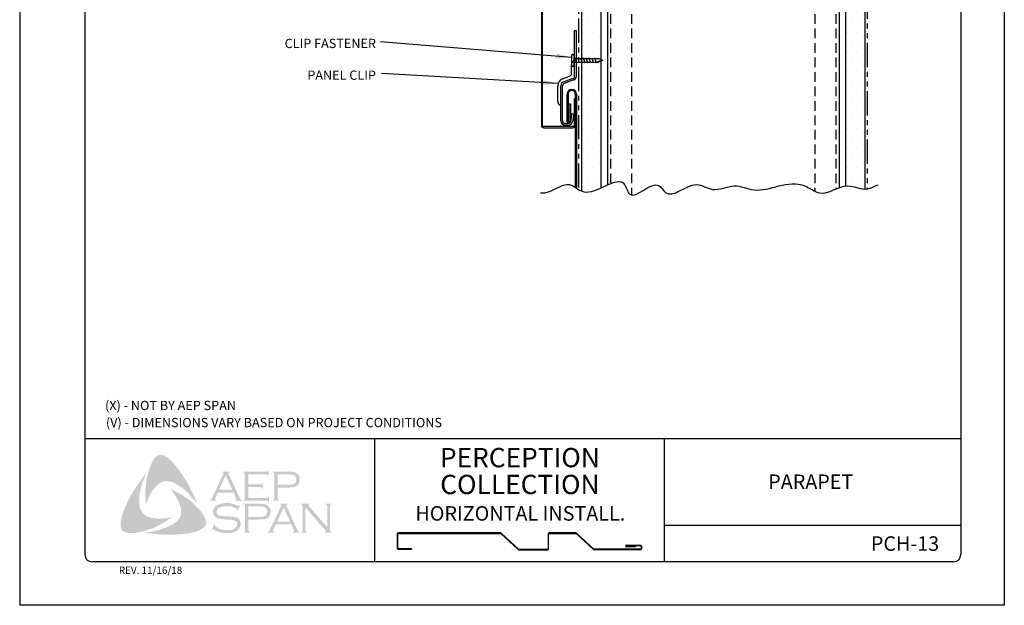
# Model space of a CAD drawing. Units: inches. Extents: x 310.3 to 335.8, y 36.6 to 69.6.
# Drawn here: x 310.3 to 335.8, y 36.6 to 51.8 of the extents above; entities that cross this region are included whole.
import ezdxf

# ---------------------------------------------------------------- set-up
doc = ezdxf.new("R2010")
doc.units = ezdxf.units.IN
doc.header["$MEASUREMENT"] = 0
doc.linetypes.add('DASHED2', pattern=[0.375, 0.25, -0.125])
doc.linetypes.add('PHANTOM2', pattern=[1.25, 0.625, -0.125, 0.125, -0.125, 0.125, -0.125])
for name, color, linetype in [('0- BORDER-TITLEBLOCK', 8, 'Continuous'), ('1- PANEL-CLIP', 2, 'Continuous'), ('3- PURLINS-GIRTS', 171, 'Continuous'), ('4- FASTENERS-ACCESS.', 1, 'Continuous'), ('5- DIMENSIONS-TEXT', 4, 'Continuous'), ('6- EXTERIOR SHEATHING', 6, 'Continuous')]:
    doc.layers.add(name, color=color, linetype=linetype)
doc.styles.add('ROMAND', font='romand.shx')
doc.styles.add('ROMANS', font='romans.shx', dxfattribs={"height": 0.5})
doc.styles.add('STD', font='simplex.shx', dxfattribs={"height": 0.24})
doc.dimstyles.new('Install Guide', dxfattribs={"dimtxt": 0.24, "dimasz": 0.39, "dimexe": 0.162, "dimexo": 0.1875, "dimgap": 0.1875, "dimtad": 0, "dimtih": 1, "dimtoh": 1, "dimdec": 4, "dimzin": 3, "dimdsep": 46, "dimlunit": 4, "dimtxsty": 'Standard', "dimcen": 0.375, "dimclrd": 5, "dimclre": 5, "dimclrt": 256, "dimadec": 0, "dimazin": 0, "dimtfac": 0.75, "dimtdec": 4, "dimtofl": 0, "dimtmove": 2, "dimatfit": 3, "dimfxl": 0, "dimtolj": 1, "dimtzin": 3, "dimarcsym": 0})

# ---------------------------------------------------------------- blocks, each defined once
blk = doc.blocks.new('new block')
at = {"layer": '4- FASTENERS-ACCESS.'}
for p, q in [((-0.75, -0.006), (-0.642, 0.041)), ((-0.75, -0.006), (-0.636, 0.024)), ((0, 0.04), (-0.642, 0.041)), ((-0.58, 0.053), (-0.586, 0.031)), ((-0.541, -0.075), (-0.58, 0.053)), ((-0.506, 0.052), (-0.511, 0.031)), ((-0.467, -0.076), (-0.506, 0.052)), ((-0.432, 0.051), (-0.434, 0.034)), ((-0.394, -0.074), (-0.432, 0.051)), ((-0.361, 0.056), (-0.366, 0.034)), ((-0.322, -0.072), (-0.361, 0.056)), ((-0.287, 0.055), (-0.292, 0.035)), ((-0.248, -0.07), (-0.287, 0.055)), ((-0.215, 0.057), (-0.22, 0.035)), ((-0.177, -0.069), (-0.215, 0.057)), ((-0.143, 0.054), (-0.148, 0.036)), ((-0.105, -0.071), (-0.143, 0.054)), ((-0.073, 0.055), (-0.077, 0.037)), ((-0.033, -0.07), (-0.071, 0.055)), ((0, -0.14), (0, 0.125)), ((0.034, 0.146), (0.02, 0.146)), ((0.054, -0.14), (0.054, 0.125)), ((-0.75, -0.006), (-0.641, -0.054)), ((0, -0.055), (-0.641, -0.054)), ((-0.537, -0.059), (-0.541, -0.075)), ((-0.463, -0.059), (-0.467, -0.076)), ((-0.389, -0.055), (-0.394, -0.074)), ((-0.318, -0.056), (-0.322, -0.072)), ((-0.245, -0.055), (-0.248, -0.07)), ((-0.173, -0.055), (-0.177, -0.069)), ((-0.1, -0.054), (-0.105, -0.071)), ((-0.029, -0.053), (-0.033, -0.07)), ((0.034, -0.16), (0.02, -0.16))]:
    blk.add_line(p, q, dxfattribs=at)
for centre, radius, start, end in [((-0.657, 0.066), 0.0466, 296.4619, 330.0915), ((0.02, 0.125), 0.0204, 90, 180), ((0.034, 0.125), 0.0204, 0, 90), ((0.02, -0.14), 0.0204, 180, 270), ((0.034, -0.14), 0.0204, 270, 0)]:
    blk.add_arc(centre, radius, start, end, dxfattribs=at)

msp = doc.modelspace()

# ---------------------------------------------------------------- hatches: boundary and pattern name
at = {"layer": '0- BORDER-TITLEBLOCK'}
for points in [[(314.32, 40.229), (314.405, 40.114), (314.484, 39.999), (314.557, 39.883), (314.636, 39.756), (314.697, 39.628), (314.764, 39.507), (314.818, 39.374), (314.867, 39.246), (314.8, 39.337), (314.721, 39.422), (314.648, 39.507), (314.569, 39.592), (314.484, 39.659), (314.393, 39.726), (314.345, 39.756), (314.296, 39.78), (314.241, 39.811), (314.187, 39.829), (314.132, 39.841), (314.09, 39.847), (314.035, 39.841), (313.987, 39.835), (313.938, 39.817), (313.895, 39.792), (313.853, 39.762), (313.817, 39.732), (313.768, 39.677), (313.726, 39.622), (313.683, 39.568), (313.653, 39.507), (313.616, 39.44), (313.592, 39.38), (313.537, 39.246), (313.525, 39.38), (313.519, 39.525), (313.525, 39.659), (313.537, 39.798), (313.562, 39.926), (313.592, 40.059), (313.634, 40.187), (313.683, 40.308), (313.719, 40.381), (313.744, 40.418), (313.774, 40.448), (313.798, 40.478), (313.835, 40.503), (313.871, 40.521), (313.914, 40.527), (313.944, 40.527), (313.974, 40.515), (314.011, 40.509), (314.035, 40.49), (314.096, 40.46), (314.144, 40.418), (314.193, 40.369), (314.241, 40.321), (314.32, 40.229)], [(313.367, 39.21), (313.379, 39.155), (313.398, 39.106), (313.422, 39.064), (313.458, 39.021), (313.495, 38.985), (313.537, 38.949), (313.586, 38.924), (313.634, 38.906), (313.701, 38.894), (313.774, 38.882), (313.847, 38.876), (313.92, 38.876), (313.993, 38.882), (314.065, 38.888), (314.205, 38.912), (314.09, 38.833), (313.968, 38.754), (313.841, 38.688), (313.719, 38.627), (313.586, 38.584), (313.519, 38.56), (313.446, 38.542), (313.379, 38.524), (313.307, 38.512), (313.234, 38.499), (313.167, 38.499), (313.088, 38.499), (313.058, 38.505), (313.021, 38.518), (312.985, 38.524), (312.961, 38.542), (312.93, 38.566), (312.906, 38.59), (312.894, 38.621), (312.888, 38.651), (312.882, 38.712), (312.882, 38.773), (312.888, 38.839), (312.9, 38.9), (312.918, 38.961), (312.961, 39.076), (313.015, 39.21), (313.076, 39.337), (313.143, 39.465), (313.216, 39.586), (313.295, 39.707), (313.373, 39.829), (313.458, 39.944), (313.549, 40.059), (313.464, 39.859), (313.428, 39.756), (313.404, 39.653), (313.379, 39.55), (313.361, 39.434), (313.361, 39.38), (313.361, 39.325), (313.361, 39.264), (313.367, 39.21)], [(316.184, 39.689), (316.184, 39.41), (316.664, 39.41), (316.682, 39.41), (316.694, 39.422), (316.706, 39.428), (316.706, 39.44), (316.724, 39.44), (316.724, 39.301), (316.706, 39.301), (316.706, 39.319), (316.694, 39.331), (316.682, 39.337), (316.664, 39.337), (316.057, 39.337), (316.057, 39.355), (316.081, 39.361), (316.087, 39.374), (316.093, 39.38), (316.093, 39.404), (316.093, 40.029), (316.093, 40.047), (316.087, 40.059), (316.075, 40.072), (316.057, 40.072), (316.057, 40.09), (316.658, 40.09), (316.676, 40.09), (316.688, 40.096), (316.694, 40.108), (316.706, 40.126), (316.718, 40.126), (316.718, 39.987), (316.706, 39.987), (316.694, 40.005), (316.688, 40.011), (316.676, 40.017), (316.658, 40.017), (316.184, 40.017), (316.184, 39.762), (316.494, 39.762), (316.512, 39.762), (316.524, 39.768), (316.536, 39.78), (316.536, 39.798), (316.56, 39.798), (316.56, 39.653), (316.536, 39.653), (316.536, 39.671), (316.524, 39.683), (316.512, 39.689), (316.494, 39.689), (316.184, 39.689)], [(315.043, 38.936), (315.073, 38.87), (315.085, 38.839), (315.091, 38.797), (315.097, 38.76), (315.091, 38.73), (315.073, 38.694), (315.055, 38.663), (315.006, 38.627), (314.952, 38.59), (314.897, 38.566), (314.836, 38.542), (314.776, 38.524), (314.715, 38.512), (314.594, 38.487), (314.454, 38.475), (314.32, 38.463), (314.175, 38.463), (314.035, 38.463), (313.895, 38.463), (313.756, 38.481), (313.616, 38.493), (313.483, 38.512), (313.592, 38.524), (313.713, 38.542), (313.823, 38.566), (313.938, 38.603), (314.047, 38.639), (314.096, 38.657), (314.15, 38.688), (314.199, 38.712), (314.248, 38.742), (314.296, 38.773), (314.345, 38.815), (314.375, 38.851), (314.405, 38.888), (314.424, 38.93), (314.442, 38.979), (314.448, 39.028), (314.448, 39.076), (314.448, 39.131), (314.43, 39.173), (314.411, 39.24), (314.387, 39.307), (314.351, 39.367), (314.32, 39.428), (314.278, 39.489), (314.241, 39.55), (314.157, 39.653), (314.278, 39.592), (314.405, 39.525), (314.533, 39.446), (314.654, 39.361), (314.709, 39.319), (314.764, 39.27), (314.818, 39.216), (314.867, 39.167), (314.915, 39.106), (314.964, 39.058), (315.006, 38.997), (315.043, 38.936)], [(315.978, 39.216), (315.899, 39.076), (315.887, 39.082), (315.893, 39.113), (315.893, 39.125), (315.887, 39.131), (315.85, 39.149), (315.796, 39.173), (315.741, 39.191), (315.68, 39.197), (315.619, 39.197), (315.571, 39.197), (315.522, 39.191), (315.48, 39.179), (315.437, 39.161), (315.407, 39.143), (315.383, 39.113), (315.371, 39.088), (315.365, 39.052), (315.365, 39.028), (315.377, 39.003), (315.395, 38.979), (315.419, 38.961), (315.45, 38.949), (315.492, 38.943), (315.619, 38.936), (315.729, 38.93), (315.808, 38.924), (315.85, 38.912), (315.893, 38.9), (315.917, 38.882), (315.935, 38.87), (315.953, 38.851), (315.965, 38.833), (315.972, 38.809), (315.984, 38.791), (315.99, 38.76), (315.99, 38.736), (315.984, 38.688), (315.972, 38.669), (315.965, 38.645), (315.953, 38.627), (315.941, 38.609), (315.905, 38.566), (315.881, 38.554), (315.85, 38.542), (315.826, 38.524), (315.789, 38.518), (315.723, 38.499), (315.644, 38.499), (315.559, 38.499), (315.516, 38.505), (315.474, 38.518), (315.401, 38.542), (315.304, 38.584), (315.273, 38.603), (315.261, 38.597), (315.249, 38.584), (315.237, 38.59), (315.316, 38.73), (315.328, 38.718), (315.322, 38.688), (315.328, 38.682), (315.34, 38.669), (315.389, 38.633), (315.45, 38.609), (315.516, 38.584), (315.577, 38.578), (315.638, 38.572), (315.704, 38.578), (315.765, 38.584), (315.814, 38.609), (315.85, 38.633), (315.874, 38.657), (315.893, 38.682), (315.899, 38.706), (315.899, 38.73), (315.893, 38.766), (315.893, 38.779), (315.881, 38.797), (315.856, 38.815), (315.82, 38.833), (315.789, 38.839), (315.765, 38.845), (315.601, 38.851), (315.516, 38.858), (315.45, 38.87), (315.407, 38.876), (315.358, 38.9), (315.34, 38.912), (315.328, 38.924), (315.31, 38.943), (315.298, 38.961), (315.286, 38.985), (315.28, 39.003), (315.273, 39.028), (315.273, 39.046), (315.28, 39.088), (315.286, 39.125), (315.304, 39.155), (315.334, 39.185), (315.358, 39.21), (315.389, 39.222), (315.419, 39.24), (315.456, 39.252), (315.492, 39.264), (315.534, 39.27), (315.577, 39.276), (315.626, 39.276), (315.698, 39.276), (315.765, 39.258), (315.832, 39.24), (315.911, 39.21), (315.935, 39.204), (315.947, 39.21), (315.959, 39.222), (315.978, 39.216)], [(317.665, 39.167), (317.665, 38.578), (317.671, 38.554), (317.677, 38.542), (317.689, 38.536), (317.708, 38.524), (317.708, 38.512), (317.556, 38.512), (317.556, 38.524), (317.574, 38.536), (317.586, 38.542), (317.586, 38.554), (317.592, 38.578), (317.592, 39.197), (317.586, 39.216), (317.586, 39.234), (317.574, 39.24), (317.556, 39.246), (317.556, 39.264), (317.774, 39.264), (317.774, 39.246), (317.75, 39.234), (317.75, 39.228), (317.75, 39.222), (317.75, 39.204), (317.774, 39.179), (318.23, 38.651), (318.23, 39.197), (318.224, 39.216), (318.218, 39.234), (318.212, 39.24), (318.193, 39.246), (318.193, 39.264), (318.339, 39.264), (318.339, 39.246), (318.321, 39.24), (318.315, 39.234), (318.309, 39.216), (318.303, 39.197), (318.303, 38.578), (318.309, 38.554), (318.315, 38.542), (318.321, 38.536), (318.339, 38.524), (318.339, 38.512), (318.169, 38.512), (318.169, 38.524), (318.187, 38.536), (318.193, 38.542), (318.193, 38.548), (318.187, 38.566), (318.169, 38.59), (317.665, 39.167)]]:
    msp.add_hatch(color=7, dxfattribs=at).paths.add_polyline_path(points)
h = msp.add_hatch(color=7, dxfattribs=at)
edge = h.paths.add_edge_path(flags=16)
edge.add_spline(control_points=[(315.771, 39.622), (315.771, 39.622), (315.601, 39.993), (315.601, 39.993), (315.601, 39.993), (315.431, 39.622), (315.431, 39.622), (315.431, 39.622), (315.771, 39.622), (315.771, 39.622), (315.771, 39.622), (315.771, 39.622), (315.771, 39.622), (315.771, 39.622), (315.771, 39.622), (315.771, 39.622)], knot_values=[0, 0, 0, 0, 1, 1, 1, 2, 2, 2, 3, 3, 3, 4, 4, 4, 5, 5, 5, 5], degree=3, periodic=0)
edge = h.paths.add_edge_path()
edge.add_spline(control_points=[(315.808, 39.55), (315.808, 39.55), (315.401, 39.55), (315.401, 39.55), (315.401, 39.55), (315.334, 39.404), (315.334, 39.404), (315.334, 39.404), (315.334, 39.404), (315.334, 39.404), (315.334, 39.404), (315.328, 39.38), (315.328, 39.38), (315.328, 39.38), (315.328, 39.38), (315.328, 39.38), (315.328, 39.38), (315.328, 39.374), (315.328, 39.374), (315.328, 39.374), (315.334, 39.361), (315.334, 39.361), (315.334, 39.361), (315.358, 39.355), (315.358, 39.355), (315.358, 39.355), (315.358, 39.337), (315.358, 39.337), (315.358, 39.337), (315.195, 39.337), (315.195, 39.337), (315.195, 39.337), (315.195, 39.355), (315.195, 39.355), (315.195, 39.355), (315.195, 39.355), (315.195, 39.355), (315.195, 39.355), (315.213, 39.361), (315.213, 39.361), (315.213, 39.361), (315.225, 39.374), (315.225, 39.374), (315.225, 39.374), (315.225, 39.374), (315.225, 39.374), (315.225, 39.374), (315.243, 39.392), (315.243, 39.392), (315.243, 39.392), (315.261, 39.428), (315.261, 39.428), (315.261, 39.428), (315.534, 40.023), (315.534, 40.023), (315.534, 40.023), (315.534, 40.023), (315.534, 40.023), (315.534, 40.023), (315.541, 40.047), (315.541, 40.047), (315.541, 40.047), (315.541, 40.047), (315.541, 40.047), (315.541, 40.047), (315.541, 40.059), (315.541, 40.059), (315.541, 40.059), (315.534, 40.066), (315.534, 40.066), (315.534, 40.066), (315.516, 40.072), (315.516, 40.072), (315.516, 40.072), (315.516, 40.09), (315.516, 40.09), (315.516, 40.09), (315.704, 40.09), (315.704, 40.09), (315.704, 40.09), (315.704, 40.072), (315.704, 40.072), (315.704, 40.072), (315.704, 40.072), (315.704, 40.072), (315.704, 40.072), (315.68, 40.066), (315.68, 40.066), (315.68, 40.066), (315.674, 40.059), (315.674, 40.059), (315.674, 40.059), (315.674, 40.047), (315.674, 40.047), (315.674, 40.047), (315.674, 40.047), (315.674, 40.047), (315.674, 40.047), (315.68, 40.023), (315.68, 40.023), (315.68, 40.023), (315.947, 39.446), (315.947, 39.446), (315.947, 39.446), (315.947, 39.446), (315.947, 39.446), (315.947, 39.446), (315.972, 39.404), (315.972, 39.404), (315.972, 39.404), (315.984, 39.374), (315.984, 39.374), (315.984, 39.374), (315.984, 39.374), (315.984, 39.374), (315.984, 39.374), (315.996, 39.361), (315.996, 39.361), (315.996, 39.361), (316.026, 39.355), (316.026, 39.355), (316.026, 39.355), (316.026, 39.337), (316.026, 39.337), (316.026, 39.337), (315.85, 39.337), (315.85, 39.337), (315.85, 39.337), (315.85, 39.355), (315.85, 39.355), (315.85, 39.355), (315.85, 39.355), (315.85, 39.355), (315.85, 39.355), (315.862, 39.361), (315.862, 39.361), (315.862, 39.361), (315.868, 39.361), (315.868, 39.361), (315.868, 39.361), (315.874, 39.374), (315.874, 39.374), (315.874, 39.374), (315.881, 39.38), (315.881, 39.38), (315.881, 39.38), (315.881, 39.38), (315.881, 39.38), (315.881, 39.38), (315.874, 39.392), (315.874, 39.392), (315.874, 39.392), (315.868, 39.416), (315.868, 39.416), (315.868, 39.416), (315.808, 39.55), (315.808, 39.55), (315.808, 39.55), (315.808, 39.55), (315.808, 39.55), (315.808, 39.55), (315.808, 39.55), (315.808, 39.55)], knot_values=[0, 0, 0, 0, 1, 1, 1, 2, 2, 2, 3, 3, 3, 4, 4, 4, 5, 5, 5, 6, 6, 6, 7, 7, 7, 8, 8, 8, 9, 9, 9, 10, 10, 10, 11, 11, 11, 12, 12, 12, 13, 13, 13, 14, 14, 14, 15, 15, 15, 16, 16, 16, 17, 17, 17, 18, 18, 18, 19, 19, 19, 20, 20, 20, 21, 21, 21, 22, 22, 22, 23, 23, 23, 24, 24, 24, 25, 25, 25, 26, 26, 26, 27, 27, 27, 28, 28, 28, 29, 29, 29, 30, 30, 30, 31, 31, 31, 32, 32, 32, 33, 33, 33, 34, 34, 34, 35, 35, 35, 36, 36, 36, 37, 37, 37, 38, 38, 38, 39, 39, 39, 40, 40, 40, 41, 41, 41, 42, 42, 42, 43, 43, 43, 44, 44, 44, 45, 45, 45, 46, 46, 46, 47, 47, 47, 48, 48, 48, 49, 49, 49, 50, 50, 50, 51, 51, 51, 52, 52, 52, 53, 53, 53, 54, 54, 54, 54], degree=3, periodic=0)
h = msp.add_hatch(color=7, dxfattribs=at)
edge = h.paths.add_edge_path(flags=16)
edge.add_spline(control_points=[(316.949, 39.75), (316.949, 39.75), (317.228, 39.75), (317.228, 39.75), (317.228, 39.75), (317.228, 39.75), (317.228, 39.75), (317.228, 39.75), (317.283, 39.75), (317.283, 39.75), (317.283, 39.75), (317.325, 39.756), (317.325, 39.756), (317.325, 39.756), (317.325, 39.756), (317.325, 39.756), (317.325, 39.756), (317.356, 39.762), (317.356, 39.762), (317.356, 39.762), (317.374, 39.774), (317.374, 39.774), (317.374, 39.774), (317.374, 39.774), (317.374, 39.774), (317.374, 39.774), (317.398, 39.792), (317.398, 39.792), (317.398, 39.792), (317.416, 39.817), (317.416, 39.817), (317.416, 39.817), (317.428, 39.847), (317.428, 39.847), (317.428, 39.847), (317.435, 39.883), (317.435, 39.883), (317.435, 39.883), (317.435, 39.883), (317.435, 39.883), (317.435, 39.883), (317.428, 39.92), (317.428, 39.92), (317.428, 39.92), (317.416, 39.95), (317.416, 39.95), (317.416, 39.95), (317.398, 39.975), (317.398, 39.975), (317.398, 39.975), (317.374, 39.993), (317.374, 39.993), (317.374, 39.993), (317.374, 39.993), (317.374, 39.993), (317.374, 39.993), (317.356, 40.005), (317.356, 40.005), (317.356, 40.005), (317.325, 40.011), (317.325, 40.011), (317.325, 40.011), (317.325, 40.011), (317.325, 40.011), (317.325, 40.011), (317.283, 40.017), (317.283, 40.017), (317.283, 40.017), (317.228, 40.017), (317.228, 40.017), (317.228, 40.017), (316.949, 40.017), (316.949, 40.017), (316.949, 40.017), (316.949, 39.75), (316.949, 39.75), (316.949, 39.75), (316.949, 39.75), (316.949, 39.75), (316.949, 39.75), (316.949, 39.75), (316.949, 39.75)], knot_values=[0, 0, 0, 0, 1, 1, 1, 2, 2, 2, 3, 3, 3, 4, 4, 4, 5, 5, 5, 6, 6, 6, 7, 7, 7, 8, 8, 8, 9, 9, 9, 10, 10, 10, 11, 11, 11, 12, 12, 12, 13, 13, 13, 14, 14, 14, 15, 15, 15, 16, 16, 16, 17, 17, 17, 18, 18, 18, 19, 19, 19, 20, 20, 20, 21, 21, 21, 22, 22, 22, 23, 23, 23, 24, 24, 24, 25, 25, 25, 26, 26, 26, 27, 27, 27, 27], degree=3, periodic=0)
edge = h.paths.add_edge_path()
edge.add_spline(control_points=[(316.949, 39.677), (316.949, 39.677), (316.949, 39.398), (316.949, 39.398), (316.949, 39.398), (316.949, 39.398), (316.949, 39.398), (316.949, 39.398), (316.949, 39.38), (316.949, 39.38), (316.949, 39.38), (316.955, 39.374), (316.955, 39.374), (316.955, 39.374), (316.955, 39.374), (316.955, 39.374), (316.955, 39.374), (316.967, 39.361), (316.967, 39.361), (316.967, 39.361), (316.979, 39.355), (316.979, 39.355), (316.979, 39.355), (316.979, 39.337), (316.979, 39.337), (316.979, 39.337), (316.827, 39.337), (316.827, 39.337), (316.827, 39.337), (316.827, 39.355), (316.827, 39.355), (316.827, 39.355), (316.827, 39.355), (316.827, 39.355), (316.827, 39.355), (316.84, 39.361), (316.84, 39.361), (316.84, 39.361), (316.852, 39.374), (316.852, 39.374), (316.852, 39.374), (316.852, 39.374), (316.852, 39.374), (316.852, 39.374), (316.858, 39.38), (316.858, 39.38), (316.858, 39.38), (316.858, 39.398), (316.858, 39.398), (316.858, 39.398), (316.858, 40.035), (316.858, 40.035), (316.858, 40.035), (316.858, 40.035), (316.858, 40.035), (316.858, 40.035), (316.858, 40.047), (316.858, 40.047), (316.858, 40.047), (316.852, 40.059), (316.852, 40.059), (316.852, 40.059), (316.852, 40.059), (316.852, 40.059), (316.852, 40.059), (316.84, 40.072), (316.84, 40.072), (316.84, 40.072), (316.827, 40.072), (316.827, 40.072), (316.827, 40.072), (316.827, 40.09), (316.827, 40.09), (316.827, 40.09), (317.222, 40.09), (317.222, 40.09), (317.222, 40.09), (317.222, 40.09), (317.222, 40.09), (317.222, 40.09), (317.295, 40.09), (317.295, 40.09), (317.295, 40.09), (317.356, 40.084), (317.356, 40.084), (317.356, 40.084), (317.356, 40.084), (317.356, 40.084), (317.356, 40.084), (317.398, 40.072), (317.398, 40.072), (317.398, 40.072), (317.435, 40.047), (317.435, 40.047), (317.435, 40.047), (317.435, 40.047), (317.435, 40.047), (317.435, 40.047), (317.453, 40.035), (317.453, 40.035), (317.453, 40.035), (317.465, 40.023), (317.465, 40.023), (317.465, 40.023), (317.495, 39.987), (317.495, 39.987), (317.495, 39.987), (317.495, 39.987), (317.495, 39.987), (317.495, 39.987), (317.501, 39.962), (317.501, 39.962), (317.501, 39.962), (317.513, 39.938), (317.513, 39.938), (317.513, 39.938), (317.52, 39.914), (317.52, 39.914), (317.52, 39.914), (317.52, 39.883), (317.52, 39.883), (317.52, 39.883), (317.52, 39.883), (317.52, 39.883), (317.52, 39.883), (317.52, 39.847), (317.52, 39.847), (317.52, 39.847), (317.507, 39.817), (317.507, 39.817), (317.507, 39.817), (317.495, 39.78), (317.495, 39.78), (317.495, 39.78), (317.477, 39.756), (317.477, 39.756), (317.477, 39.756), (317.477, 39.756), (317.477, 39.756), (317.477, 39.756), (317.453, 39.738), (317.453, 39.738), (317.453, 39.738), (317.435, 39.713), (317.435, 39.713), (317.435, 39.713), (317.41, 39.701), (317.41, 39.701), (317.41, 39.701), (317.38, 39.695), (317.38, 39.695), (317.38, 39.695), (317.38, 39.695), (317.38, 39.695), (317.38, 39.695), (317.35, 39.689), (317.35, 39.689), (317.35, 39.689), (317.313, 39.683), (317.313, 39.683), (317.313, 39.683), (317.222, 39.677), (317.222, 39.677), (317.222, 39.677), (316.949, 39.677), (316.949, 39.677), (316.949, 39.677), (316.949, 39.677), (316.949, 39.677), (316.949, 39.677), (316.949, 39.677), (316.949, 39.677)], knot_values=[0, 0, 0, 0, 1, 1, 1, 2, 2, 2, 3, 3, 3, 4, 4, 4, 5, 5, 5, 6, 6, 6, 7, 7, 7, 8, 8, 8, 9, 9, 9, 10, 10, 10, 11, 11, 11, 12, 12, 12, 13, 13, 13, 14, 14, 14, 15, 15, 15, 16, 16, 16, 17, 17, 17, 18, 18, 18, 19, 19, 19, 20, 20, 20, 21, 21, 21, 22, 22, 22, 23, 23, 23, 24, 24, 24, 25, 25, 25, 26, 26, 26, 27, 27, 27, 28, 28, 28, 29, 29, 29, 30, 30, 30, 31, 31, 31, 32, 32, 32, 33, 33, 33, 34, 34, 34, 35, 35, 35, 36, 36, 36, 37, 37, 37, 38, 38, 38, 39, 39, 39, 40, 40, 40, 41, 41, 41, 42, 42, 42, 43, 43, 43, 44, 44, 44, 45, 45, 45, 46, 46, 46, 47, 47, 47, 48, 48, 48, 49, 49, 49, 50, 50, 50, 51, 51, 51, 52, 52, 52, 53, 53, 53, 54, 54, 54, 55, 55, 55, 56, 56, 56, 57, 57, 57, 57], degree=3, periodic=0)
h = msp.add_hatch(color=7, dxfattribs=at)
edge = h.paths.add_edge_path(flags=16)
edge.add_spline(control_points=[(316.19, 38.918), (316.19, 38.918), (316.475, 38.918), (316.475, 38.918), (316.475, 38.918), (316.475, 38.918), (316.475, 38.918), (316.475, 38.918), (316.53, 38.918), (316.53, 38.918), (316.53, 38.918), (316.566, 38.924), (316.566, 38.924), (316.566, 38.924), (316.566, 38.924), (316.566, 38.924), (316.566, 38.924), (316.597, 38.936), (316.597, 38.936), (316.597, 38.936), (316.621, 38.943), (316.621, 38.943), (316.621, 38.943), (316.621, 38.943), (316.621, 38.943), (316.621, 38.943), (316.645, 38.961), (316.645, 38.961), (316.645, 38.961), (316.664, 38.991), (316.664, 38.991), (316.664, 38.991), (316.676, 39.021), (316.676, 39.021), (316.676, 39.021), (316.682, 39.058), (316.682, 39.058), (316.682, 39.058), (316.682, 39.058), (316.682, 39.058), (316.682, 39.058), (316.676, 39.088), (316.676, 39.088), (316.676, 39.088), (316.664, 39.125), (316.664, 39.125), (316.664, 39.125), (316.645, 39.149), (316.645, 39.149), (316.645, 39.149), (316.621, 39.167), (316.621, 39.167), (316.621, 39.167), (316.621, 39.167), (316.621, 39.167), (316.621, 39.167), (316.597, 39.179), (316.597, 39.179), (316.597, 39.179), (316.566, 39.185), (316.566, 39.185), (316.566, 39.185), (316.566, 39.185), (316.566, 39.185), (316.566, 39.185), (316.53, 39.191), (316.53, 39.191), (316.53, 39.191), (316.475, 39.191), (316.475, 39.191), (316.475, 39.191), (316.19, 39.191), (316.19, 39.191), (316.19, 39.191), (316.19, 38.918), (316.19, 38.918), (316.19, 38.918), (316.19, 38.918), (316.19, 38.918), (316.19, 38.918), (316.19, 38.918), (316.19, 38.918)], knot_values=[0, 0, 0, 0, 1, 1, 1, 2, 2, 2, 3, 3, 3, 4, 4, 4, 5, 5, 5, 6, 6, 6, 7, 7, 7, 8, 8, 8, 9, 9, 9, 10, 10, 10, 11, 11, 11, 12, 12, 12, 13, 13, 13, 14, 14, 14, 15, 15, 15, 16, 16, 16, 17, 17, 17, 18, 18, 18, 19, 19, 19, 20, 20, 20, 21, 21, 21, 22, 22, 22, 23, 23, 23, 24, 24, 24, 25, 25, 25, 26, 26, 26, 27, 27, 27, 27], degree=3, periodic=0)
edge = h.paths.add_edge_path()
edge.add_spline(control_points=[(316.19, 38.851), (316.19, 38.851), (316.19, 38.566), (316.19, 38.566), (316.19, 38.566), (316.19, 38.566), (316.19, 38.566), (316.19, 38.566), (316.196, 38.554), (316.196, 38.554), (316.196, 38.554), (316.202, 38.542), (316.202, 38.542), (316.202, 38.542), (316.202, 38.542), (316.202, 38.542), (316.202, 38.542), (316.208, 38.536), (316.208, 38.536), (316.208, 38.536), (316.227, 38.524), (316.227, 38.524), (316.227, 38.524), (316.227, 38.512), (316.227, 38.512), (316.227, 38.512), (316.069, 38.512), (316.069, 38.512), (316.069, 38.512), (316.069, 38.524), (316.069, 38.524), (316.069, 38.524), (316.069, 38.524), (316.069, 38.524), (316.069, 38.524), (316.087, 38.536), (316.087, 38.536), (316.087, 38.536), (316.099, 38.542), (316.099, 38.542), (316.099, 38.542), (316.099, 38.542), (316.099, 38.542), (316.099, 38.542), (316.099, 38.554), (316.099, 38.554), (316.099, 38.554), (316.105, 38.566), (316.105, 38.566), (316.105, 38.566), (316.105, 39.21), (316.105, 39.21), (316.105, 39.21), (316.105, 39.21), (316.105, 39.21), (316.105, 39.21), (316.099, 39.222), (316.099, 39.222), (316.099, 39.222), (316.099, 39.234), (316.099, 39.234), (316.099, 39.234), (316.099, 39.234), (316.099, 39.234), (316.099, 39.234), (316.087, 39.24), (316.087, 39.24), (316.087, 39.24), (316.069, 39.246), (316.069, 39.246), (316.069, 39.246), (316.069, 39.264), (316.069, 39.264), (316.069, 39.264), (316.463, 39.264), (316.463, 39.264), (316.463, 39.264), (316.463, 39.264), (316.463, 39.264), (316.463, 39.264), (316.536, 39.258), (316.536, 39.258), (316.536, 39.258), (316.597, 39.252), (316.597, 39.252), (316.597, 39.252), (316.597, 39.252), (316.597, 39.252), (316.597, 39.252), (316.639, 39.24), (316.639, 39.24), (316.639, 39.24), (316.682, 39.222), (316.682, 39.222), (316.682, 39.222), (316.682, 39.222), (316.682, 39.222), (316.682, 39.222), (316.694, 39.21), (316.694, 39.21), (316.694, 39.21), (316.712, 39.191), (316.712, 39.191), (316.712, 39.191), (316.743, 39.161), (316.743, 39.161), (316.743, 39.161), (316.743, 39.161), (316.743, 39.161), (316.743, 39.161), (316.749, 39.137), (316.749, 39.137), (316.749, 39.137), (316.761, 39.106), (316.761, 39.106), (316.761, 39.106), (316.767, 39.088), (316.767, 39.088), (316.767, 39.088), (316.767, 39.058), (316.767, 39.058), (316.767, 39.058), (316.767, 39.058), (316.767, 39.058), (316.767, 39.058), (316.761, 39.021), (316.761, 39.021), (316.761, 39.021), (316.755, 38.985), (316.755, 38.985), (316.755, 38.985), (316.736, 38.955), (316.736, 38.955), (316.736, 38.955), (316.718, 38.924), (316.718, 38.924), (316.718, 38.924), (316.718, 38.924), (316.718, 38.924), (316.718, 38.924), (316.7, 38.906), (316.7, 38.906), (316.7, 38.906), (316.676, 38.888), (316.676, 38.888), (316.676, 38.888), (316.651, 38.876), (316.651, 38.876), (316.651, 38.876), (316.621, 38.864), (316.621, 38.864), (316.621, 38.864), (316.621, 38.864), (316.621, 38.864), (316.621, 38.864), (316.597, 38.858), (316.597, 38.858), (316.597, 38.858), (316.56, 38.858), (316.56, 38.858), (316.56, 38.858), (316.463, 38.851), (316.463, 38.851), (316.463, 38.851), (316.19, 38.851), (316.19, 38.851), (316.19, 38.851), (316.19, 38.851), (316.19, 38.851), (316.19, 38.851), (316.19, 38.851), (316.19, 38.851)], knot_values=[0, 0, 0, 0, 1, 1, 1, 2, 2, 2, 3, 3, 3, 4, 4, 4, 5, 5, 5, 6, 6, 6, 7, 7, 7, 8, 8, 8, 9, 9, 9, 10, 10, 10, 11, 11, 11, 12, 12, 12, 13, 13, 13, 14, 14, 14, 15, 15, 15, 16, 16, 16, 17, 17, 17, 18, 18, 18, 19, 19, 19, 20, 20, 20, 21, 21, 21, 22, 22, 22, 23, 23, 23, 24, 24, 24, 25, 25, 25, 26, 26, 26, 27, 27, 27, 28, 28, 28, 29, 29, 29, 30, 30, 30, 31, 31, 31, 32, 32, 32, 33, 33, 33, 34, 34, 34, 35, 35, 35, 36, 36, 36, 37, 37, 37, 38, 38, 38, 39, 39, 39, 40, 40, 40, 41, 41, 41, 42, 42, 42, 43, 43, 43, 44, 44, 44, 45, 45, 45, 46, 46, 46, 47, 47, 47, 48, 48, 48, 49, 49, 49, 50, 50, 50, 51, 51, 51, 52, 52, 52, 53, 53, 53, 54, 54, 54, 55, 55, 55, 56, 56, 56, 57, 57, 57, 57], degree=3, periodic=0)
h = msp.add_hatch(color=7, dxfattribs=at)
edge = h.paths.add_edge_path(flags=16)
edge.add_spline(control_points=[(317.271, 38.797), (317.271, 38.797), (317.101, 39.167), (317.101, 39.167), (317.101, 39.167), (316.937, 38.797), (316.937, 38.797), (316.937, 38.797), (317.271, 38.797), (317.271, 38.797), (317.271, 38.797), (317.271, 38.797), (317.271, 38.797), (317.271, 38.797), (317.271, 38.797), (317.271, 38.797)], knot_values=[0, 0, 0, 0, 1, 1, 1, 2, 2, 2, 3, 3, 3, 4, 4, 4, 5, 5, 5, 5], degree=3, periodic=0)
edge = h.paths.add_edge_path()
edge.add_spline(control_points=[(317.301, 38.724), (317.301, 38.724), (316.9, 38.724), (316.9, 38.724), (316.9, 38.724), (316.834, 38.578), (316.834, 38.578), (316.834, 38.578), (316.834, 38.578), (316.834, 38.578), (316.834, 38.578), (316.827, 38.548), (316.827, 38.548), (316.827, 38.548), (316.827, 38.548), (316.827, 38.548), (316.827, 38.548), (316.827, 38.542), (316.827, 38.542), (316.827, 38.542), (316.834, 38.536), (316.834, 38.536), (316.834, 38.536), (316.858, 38.524), (316.858, 38.524), (316.858, 38.524), (316.858, 38.512), (316.858, 38.512), (316.858, 38.512), (316.688, 38.512), (316.688, 38.512), (316.688, 38.512), (316.688, 38.524), (316.688, 38.524), (316.688, 38.524), (316.688, 38.524), (316.688, 38.524), (316.688, 38.524), (316.706, 38.536), (316.706, 38.536), (316.706, 38.536), (316.724, 38.542), (316.724, 38.542), (316.724, 38.542), (316.724, 38.542), (316.724, 38.542), (316.724, 38.542), (316.736, 38.566), (316.736, 38.566), (316.736, 38.566), (316.755, 38.603), (316.755, 38.603), (316.755, 38.603), (317.034, 39.191), (317.034, 39.191), (317.034, 39.191), (317.034, 39.191), (317.034, 39.191), (317.034, 39.191), (317.04, 39.222), (317.04, 39.222), (317.04, 39.222), (317.04, 39.222), (317.04, 39.222), (317.04, 39.222), (317.04, 39.234), (317.04, 39.234), (317.04, 39.234), (317.034, 39.234), (317.034, 39.234), (317.034, 39.234), (317.016, 39.246), (317.016, 39.246), (317.016, 39.246), (317.016, 39.264), (317.016, 39.264), (317.016, 39.264), (317.198, 39.264), (317.198, 39.264), (317.198, 39.264), (317.198, 39.246), (317.198, 39.246), (317.198, 39.246), (317.198, 39.246), (317.198, 39.246), (317.198, 39.246), (317.18, 39.234), (317.18, 39.234), (317.18, 39.234), (317.174, 39.234), (317.174, 39.234), (317.174, 39.234), (317.167, 39.222), (317.167, 39.222), (317.167, 39.222), (317.167, 39.222), (317.167, 39.222), (317.167, 39.222), (317.18, 39.191), (317.18, 39.191), (317.18, 39.191), (317.441, 38.621), (317.441, 38.621), (317.441, 38.621), (317.441, 38.621), (317.441, 38.621), (317.441, 38.621), (317.471, 38.572), (317.471, 38.572), (317.471, 38.572), (317.483, 38.542), (317.483, 38.542), (317.483, 38.542), (317.483, 38.542), (317.483, 38.542), (317.483, 38.542), (317.501, 38.536), (317.501, 38.536), (317.501, 38.536), (317.52, 38.524), (317.52, 38.524), (317.52, 38.524), (317.52, 38.512), (317.52, 38.512), (317.52, 38.512), (317.343, 38.512), (317.343, 38.512), (317.343, 38.512), (317.343, 38.524), (317.343, 38.524), (317.343, 38.524), (317.343, 38.524), (317.343, 38.524), (317.343, 38.524), (317.356, 38.53), (317.356, 38.53), (317.356, 38.53), (317.368, 38.536), (317.368, 38.536), (317.368, 38.536), (317.374, 38.542), (317.374, 38.542), (317.374, 38.542), (317.374, 38.554), (317.374, 38.554), (317.374, 38.554), (317.374, 38.554), (317.374, 38.554), (317.374, 38.554), (317.374, 38.566), (317.374, 38.566), (317.374, 38.566), (317.362, 38.584), (317.362, 38.584), (317.362, 38.584), (317.301, 38.724), (317.301, 38.724), (317.301, 38.724), (317.301, 38.724), (317.301, 38.724), (317.301, 38.724), (317.301, 38.724), (317.301, 38.724)], knot_values=[0, 0, 0, 0, 1, 1, 1, 2, 2, 2, 3, 3, 3, 4, 4, 4, 5, 5, 5, 6, 6, 6, 7, 7, 7, 8, 8, 8, 9, 9, 9, 10, 10, 10, 11, 11, 11, 12, 12, 12, 13, 13, 13, 14, 14, 14, 15, 15, 15, 16, 16, 16, 17, 17, 17, 18, 18, 18, 19, 19, 19, 20, 20, 20, 21, 21, 21, 22, 22, 22, 23, 23, 23, 24, 24, 24, 25, 25, 25, 26, 26, 26, 27, 27, 27, 28, 28, 28, 29, 29, 29, 30, 30, 30, 31, 31, 31, 32, 32, 32, 33, 33, 33, 34, 34, 34, 35, 35, 35, 36, 36, 36, 37, 37, 37, 38, 38, 38, 39, 39, 39, 40, 40, 40, 41, 41, 41, 42, 42, 42, 43, 43, 43, 44, 44, 44, 45, 45, 45, 46, 46, 46, 47, 47, 47, 48, 48, 48, 49, 49, 49, 50, 50, 50, 51, 51, 51, 52, 52, 52, 53, 53, 53, 54, 54, 54, 54], degree=3, periodic=0)
at = {"layer": '3- PURLINS-GIRTS'}
h = msp.add_hatch(dxfattribs=at)
h.set_pattern_fill('DOTS', color=256, scale=4)
h.set_pattern_definition([(0, (288.98758, 131.70978), (0.125, 0.25), [0, -0.25])])
h.paths.add_polyline_path([(325.319, 60.275), (324.819, 60.275), (324.819, 47.46), (325.319, 47.46)])
h = msp.add_hatch(dxfattribs=at)
h.set_pattern_fill('DOTS', color=256, scale=4)
h.set_pattern_definition([(0, (295.82366, 131.71761), (0.125, 0.25), [0, -0.25])])
h.paths.add_polyline_path([(332.155, 60.283), (331.655, 60.283), (331.655, 47.437), (332.155, 47.437)])

# ---------------------------------------------------------------- linework, layer by layer
at = {"layer": '0- BORDER-TITLEBLOCK'}
for p, q in [((310.267, 69.631), (310.267, 36.631)), ((335.767, 69.631), (335.767, 36.631)), ((311.954, 68.319), (311.954, 37.944)), ((334.642, 68.319), (334.642, 37.944)), ((334.642, 40.944), (311.954, 40.944)), ((319.454, 40.944), (319.454, 37.756)), ((326.954, 40.944), (326.954, 37.756)), ((322.718, 38.508), (320.074, 38.508)), ((324.67, 38.508), (323.978, 38.508)), ((334.642, 38.694), (326.954, 38.694)), ((320.046, 38.479), (320.046, 38.109)), ((320.06, 38.109), (320.06, 38.479)), ((320.074, 38.493), (322.718, 38.493)), ((322.728, 38.49), (323.174, 38.074)), ((322.738, 38.5), (323.183, 38.085)), ((323.95, 38.479), (323.95, 38.095)), ((323.964, 38.095), (323.964, 38.479)), ((323.978, 38.493), (324.67, 38.493)), ((324.68, 38.49), (325.126, 38.074)), ((324.69, 38.5), (325.135, 38.085)), ((320.412, 38.095), (320.074, 38.095)), ((320.074, 38.081), (320.412, 38.081)), ((320.412, 38.095), (320.412, 38.081)), ((323.193, 38.081), (323.935, 38.081)), ((323.193, 38.066), (323.935, 38.066)), ((326.326, 38.081), (325.145, 38.081)), ((326.326, 38.066), (325.145, 38.066)), ((325.98, 38.185), (326.326, 38.185)), ((326.326, 38.17), (325.98, 38.17)), ((325.98, 38.156), (326.203, 38.156)), ((326.203, 38.142), (325.98, 38.142)), ((326.203, 38.156), (326.203, 38.142)), ((334.454, 37.756), (312.142, 37.756)), ((335.767, 36.631), (310.267, 36.631))]:
    msp.add_line(p, q, dxfattribs=at)
for centre, radius, start, end in [((320.074, 38.479), 0.0287, 90, 180), ((322.718, 38.479), 0.0287, 47, 90), ((323.978, 38.479), 0.0287, 90, 180), ((324.67, 38.479), 0.0287, 47, 90), ((320.074, 38.479), 0.0143, 90, 180), ((322.718, 38.479), 0.0143, 47, 90), ((323.978, 38.479), 0.0143, 90, 180), ((324.67, 38.479), 0.0143, 47, 90), ((320.074, 38.109), 0.0287, 180, 270), ((320.074, 38.109), 0.0143, 180, 270), ((323.193, 38.095), 0.0287, 227, 270), ((323.193, 38.095), 0.0143, 227, 270), ((323.935, 38.095), 0.0287, 270, 0), ((323.935, 38.095), 0.0143, 270, 0), ((325.145, 38.095), 0.0287, 227, 270), ((325.145, 38.095), 0.0143, 227, 270), ((325.98, 38.163), 0.0215, 90, 270), ((325.98, 38.163), 0.00717, 90, 270), ((326.326, 38.126), 0.0592, 270, 90), ((326.326, 38.126), 0.0449, 270, 90), ((312.142, 37.944), 0.188, 180, 270), ((334.454, 37.944), 0.188, 270, 0)]:
    msp.add_arc(centre, radius, start, end, dxfattribs=at)
at = {"layer": '1- PANEL-CLIP'}
for p, q in [((323.78, 52.469), (323.78, 49.051)), ((323.809, 49.051), (323.809, 52.469)), ((324.442, 49.152), (324.442, 49.862)), ((324.471, 49.862), (324.471, 49.152)), ((324.625, 49.742), (324.625, 49.051)), ((324.625, 49.742), (324.655, 49.742)), ((324.655, 49.862), (324.655, 47.45)), ((324.655, 49.051), (324.655, 49.742)), ((324.684, 49.862), (324.684, 47.442)), ((324.5, 49.608), (324.53, 49.608)), ((324.5, 49.152), (324.5, 49.608)), ((324.53, 49.608), (324.53, 49.152)), ((324.596, 49.022), (323.839, 49.022)), ((323.839, 48.992), (324.596, 48.992))]:
    msp.add_line(p, q, dxfattribs=at)
at = {"layer": '1- PANEL-CLIP', "color": 4}
for p, q in [((324.638, 50.329), (324.638, 51.504)), ((324.684, 51.504), (324.638, 51.504)), ((324.684, 50.329), (324.684, 51.504)), ((324.582, 50.697), (324.638, 50.754)), ((324.558, 50.64), (324.558, 50.629)), ((324.558, 50.398), (324.558, 50.629)), ((324.324, 50.257), (324.506, 50.323)), ((324.352, 50.181), (324.597, 50.271)), ((324.201, 49.683), (324.201, 50.08)), ((324.281, 49.167), (324.281, 50.08)), ((324.326, 49.167), (324.326, 50.08)), ((324.613, 50.228), (324.368, 50.138)), ((324.201, 49.683), (324.201, 49.672)), ((324.224, 49.615), (324.281, 49.558)), ((324.569, 49.359), (324.536, 49.157)), ((324.569, 49.359), (324.615, 49.352)), ((324.615, 49.352), (324.582, 49.15)), ((324.475, 49.104), (324.389, 49.104)), ((324.475, 49.058), (324.389, 49.058))]:
    msp.add_line(p, q, dxfattribs=at)
for centre, radius, start, end in [((324.638, 50.64), 0.08, 135, 180), ((324.389, 50.08), 0.188, 110, 180), ((324.478, 50.398), 0.08, 290, 0), ((324.576, 50.329), 0.0625, 290, 0), ((324.576, 50.329), 0.108, 290, 0), ((324.389, 50.08), 0.108, 110, 180), ((324.389, 50.08), 0.0625, 110, 180), ((324.281, 49.672), 0.08, 180, 225), ((324.389, 49.167), 0.108, 180, 270), ((324.389, 49.167), 0.0625, 180, 270), ((324.475, 49.167), 0.0625, 270, 350.8), ((324.475, 49.167), 0.108, 270, 350.8)]:
    msp.add_arc(centre, radius, start, end, dxfattribs=at)
at = {"layer": '1- PANEL-CLIP'}
for centre, radius, start, end in [((324.563, 49.862), 0.121, 0, 180), ((324.563, 49.862), 0.092, 0, 180), ((323.839, 49.051), 0.0588, 180, 270), ((323.839, 49.051), 0.0294, 180, 270), ((324.486, 49.152), 0.0441, 180, 0), ((324.486, 49.152), 0.0147, 180, 0), ((324.596, 49.051), 0.0588, 270, 0), ((324.596, 49.051), 0.0294, 270, 0), ((324.626, 47.442), 0.0588, 348.9772, 0)]:
    msp.add_arc(centre, radius, start, end, dxfattribs=at)
at = {"layer": '3- PURLINS-GIRTS'}
for p, q in [((325.486, 60.184), (325.486, 47.51)), ((331.486, 60.184), (331.486, 47.438))]:
    msp.add_line(p, q, dxfattribs=at)
at = {"layer": '3- PURLINS-GIRTS', "linetype": 'DASHED2'}
for p, q in [((325.566, 60.184), (325.566, 47.545)), ((326.111, 60.184), (326.111, 47.249)), ((330.861, 60.184), (330.861, 47.348)), ((331.406, 60.184), (331.406, 47.407))]:
    msp.add_line(p, q, dxfattribs=at)
at = {"layer": '5- DIMENSIONS-TEXT'}
msp.add_open_spline([(323.757, 47.303), (323.833, 47.302), (324.09, 47.337), (324.475, 47.666), (325.024, 47.04), (325.876, 47.941), (326.087, 46.963), (326.738, 47.765), (327.086, 47.045), (327.686, 47.716), (328.241, 47.282), (328.757, 47.585), (329.324, 47.297), (329.926, 47.51), (330.541, 47.595), (331.075, 47.141), (331.639, 47.64), (332.159, 47.32), (332.41, 47.479), (332.499, 47.517)], degree=3, knots=[0.635466, 0.635466, 0.635466, 0.635466, 0.866878, 1.421507, 1.818758, 2.904679, 3.189942, 3.975312, 4.225004, 5.04812, 5.487709, 6.053138, 6.575768, 7.232959, 7.904897, 8.332799, 9.084084, 9.602734, 9.887742, 9.887742, 9.887742, 9.887742], dxfattribs=at)
at = {"layer": '6- EXTERIOR SHEATHING', "linetype": 'PHANTOM2'}
for p, q in [((324.739, 61.818), (324.739, 47.395)), ((332.212, 61.186), (332.212, 47.404))]:
    msp.add_line(p, q, dxfattribs=at)
at = {"layer": '6- EXTERIOR SHEATHING'}
for p, q in [((324.819, 60.275), (324.819, 47.353)), ((325.319, 60.275), (325.319, 47.433)), ((331.655, 60.283), (331.655, 47.483)), ((332.155, 60.283), (332.155, 47.402))]:
    msp.add_line(p, q, dxfattribs=at)

# ---------------------------------------------------------------- block references
at = {"layer": '5- DIMENSIONS-TEXT', "rotation": 180}
msp.add_blockref('new block', (324.615, 50.728), dxfattribs=at)

# ---------------------------------------------------------------- texts
at = {"layer": '0- BORDER-TITLEBLOCK', "attachment_point": 5, "style": 'ROMAND'}
for s, insert, char_height, width in [('\\pt5.5;{\\fArial|b0|i0|c0|p34;PERCEPTION}', (323.221, 40.454), 0.5, 7.50441), ('\\pt5.5;{\\fArial|b0|i0|c0|p34;COLLECTION}', (323.221, 39.759), 0.5, 7.50441), ('{\\fArial|b0|i0|c0|p34;PARAPET}', (330.754, 39.83), 0.375, 7.50441), ('\\pt4.125;{\\fArial|b0|i0|c0|p34;HORIZONTAL INSTALL.}', (323.232, 39.01), 0.375, 7.50441), ('\\pt4.125;{\\fArial|b0|i0|c0|p34;PCH-13}', (333.195, 38.229), 0.375, 1.82865), ('\\pt2.0625;{\\fArial|b0|i0|c0|p34;REV. 11/16/18}', (313.656, 37.538), 0.1875, 2.41667)]:
    msp.add_mtext(s, dxfattribs=dict(at, insert=insert, char_height=char_height, width=width))
at = {"layer": '5- DIMENSIONS-TEXT', "char_height": 0.24, "attachment_point": 6, "style": 'STD'}
for s, insert in [('\\A1;CLIP FASTENER', (319.493, 51.174)), ('\\A1;PANEL CLIP', (319.493, 50.353))]:
    msp.add_mtext(s, dxfattribs=dict(at, insert=insert))
at = {"layer": '5- DIMENSIONS-TEXT', "char_height": 0.24, "attachment_point": 1, "style": 'ROMANS'}
for s, insert, width in [('(X) - NOT BY AEP SPAN', (312.477, 41.923), 4.85252), ('(V) - DIMENSIONS VARY BASED ON PROJECT CONDITIONS', (312.5, 41.481), 10.9264)]:
    msp.add_mtext(s, dxfattribs=dict(at, insert=insert, width=width))

# ---------------------------------------------------------------- leaders
at = {"layer": '5- DIMENSIONS-TEXT', "annotation_type": 0, "has_hookline": 1, "hookline_direction": 1}
for points, text_width in [([(324.56, 50.814), (319.615, 51.214)], 2.72), ([(324.211, 50.141), (319.639, 50.393)], 2.057)]:
    msp.add_leader(points, dimstyle='Install Guide', override={"dimgap": 0.0625, "dimtad": 0}, dxfattribs=dict(at, text_width=text_width))

doc.saveas('drawing.dxf')
